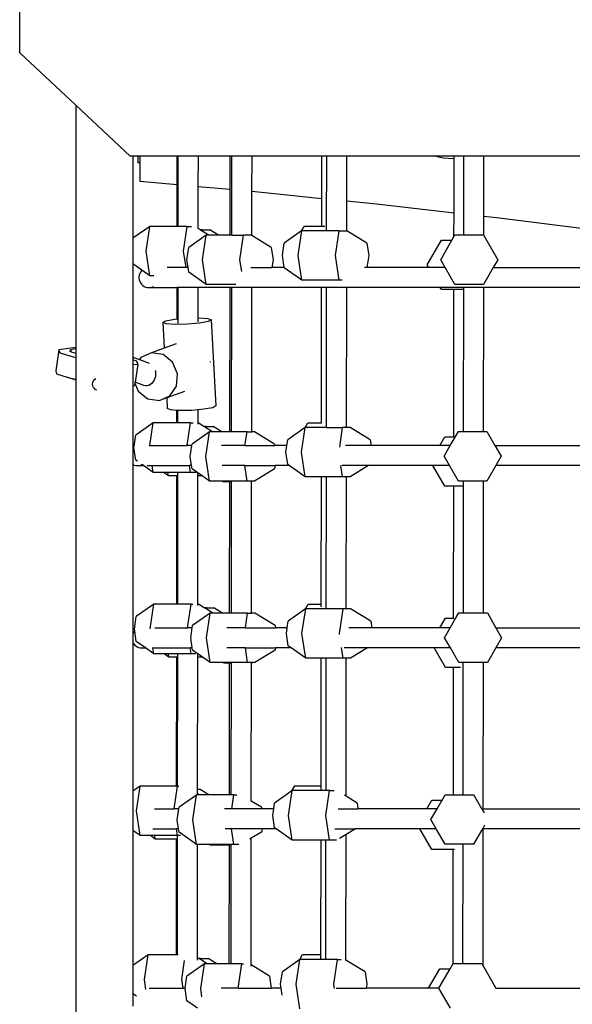
# Model space of a CAD drawing. Units: millimetres. Extents: x -10102 to 364849, y -3372 to 23851.
# Drawn here: x -4551 to -4166, y 8182 to 8868 of the extents above; entities that cross this region are included whole.
import ezdxf

# ---------------------------------------------------------------- set-up
doc = ezdxf.new("R2010")
doc.units = ezdxf.units.MM
doc.layers.add('Toestel 2D', color=7, linetype='Continuous', lineweight=20)
doc.layers.add('VP-EQ', color=7, linetype='Continuous', true_color=0x8a3492)

# ---------------------------------------------------------------- blocks, each defined once
blk = doc.blocks.new('3460')
at = {"layer": 'VP-EQ', "color": 7}
for p, q in [((12568.476, 476.975), (12568.476, 487.698)), ((12572.378, 473.333), (12568.476, 476.975)), ((12576.176, 469.787), (12572.378, 473.333)), ((12572.378, 473.333), (12572.378, 456.45)), ((12576.362, 469.787), (12576.176, 469.787)), ((12576.705, 469.787), (12576.362, 469.787)), ((12576.362, 469.787), (12576.362, 464.06)), ((12576.705, 469.787), (12576.705, 469.307)), ((12576.832, 469.787), (12576.705, 469.787)), ((12579.447, 469.787), (12576.832, 469.787)), ((12576.832, 469.787), (12576.832, 469.307)), ((12579.445, 467.809), (12579.447, 469.787)), ((12579.519, 469.787), (12579.447, 469.787)), ((12579.513, 464.893), (12579.519, 469.787)), ((12580.918, 469.787), (12579.519, 469.787)), ((12580.916, 467.675), (12580.918, 469.787)), ((12583.134, 469.787), (12580.918, 469.787)), ((12583.131, 467.472), (12583.134, 469.787)), ((12583.258, 469.787), (12583.134, 469.787)), ((12583.252, 464.282), (12583.258, 469.787)), ((12584.657, 469.787), (12583.258, 469.787)), ((12584.654, 467.334), (12584.657, 469.787)), ((12589.516, 469.787), (12584.657, 469.787)), ((12589.513, 466.842), (12589.516, 469.787)), ((12589.861, 469.787), (12589.516, 469.787)), ((12589.855, 464.841), (12589.861, 469.787)), ((12591.26, 469.787), (12589.861, 469.787)), ((12591.257, 466.663), (12591.26, 469.787)), ((12597.485, 469.787), (12591.26, 469.787)), ((12597.485, 469.787), (12597.961, 469.667)), ((12598.73, 469.787), (12597.485, 469.787)), ((12598.73, 469.616), (12598.73, 469.787)), ((12599.411, 469.787), (12598.73, 469.787)), ((12599.405, 464.29), (12599.411, 469.787)), ((12600.81, 469.787), (12599.411, 469.787)), ((12600.806, 465.599), (12600.81, 469.787)), ((12609.277, 469.787), (12600.81, 469.787)), ((12576.832, 469.307), (12576.705, 469.307)), ((12576.832, 469.307), (12576.832, 468.047)), ((12597.961, 469.667), (12598.687, 469.613)), ((12598.687, 469.613), (12598.73, 469.616)), ((12598.726, 465.837), (12598.73, 469.616)), ((12576.832, 468.047), (12579.445, 467.809)), ((12579.442, 464.893), (12579.445, 467.809)), ((12580.913, 464.74), (12580.916, 467.675)), ((12580.916, 467.675), (12583.131, 467.472)), ((12583.128, 464.282), (12583.131, 467.472)), ((12584.651, 464.245), (12584.654, 467.334)), ((12584.654, 467.334), (12585.328, 467.272)), ((12585.328, 467.272), (12589.513, 466.842)), ((12589.511, 464.911), (12589.513, 466.842)), ((12591.255, 464.575), (12591.257, 466.663)), ((12591.257, 466.663), (12593.535, 466.43)), ((12593.535, 466.43), (12598.726, 465.837)), ((12598.724, 464.175), (12598.726, 465.837)), ((12600.804, 464.246), (12600.806, 465.599)), ((12600.806, 465.599), (12601.688, 465.498)), ((12601.688, 465.498), (12608.902, 464.59)), ((12577.539, 464.893), (12576.362, 464.06)), ((12577.282, 463.171), (12577.539, 464.893)), ((12579.442, 464.893), (12577.539, 464.893)), ((12579.513, 464.893), (12579.442, 464.893)), ((12580.147, 464.893), (12579.513, 464.893)), ((12579.89, 463.171), (12580.147, 464.893)), ((12580.147, 464.893), (12580.453, 464.893)), ((12581.467, 464.282), (12580.25, 463.421)), ((12580.913, 464.74), (12580.908, 464.742)), ((12581.056, 464.652), (12580.913, 464.74)), ((12581.205, 464.652), (12581.056, 464.652)), ((12581.193, 464.568), (12581.056, 464.652)), ((12581.193, 464.568), (12581.205, 464.652)), ((12581.66, 464.282), (12581.193, 464.568)), ((12581.205, 464.652), (12581.72, 464.652)), ((12581.21, 462.561), (12581.467, 464.282)), ((12581.66, 464.282), (12581.467, 464.282)), ((12582.324, 464.282), (12581.66, 464.282)), ((12582.324, 464.282), (12581.72, 464.652)), ((12583.128, 464.282), (12582.324, 464.282)), ((12583.252, 464.282), (12583.128, 464.282)), ((12583.252, 464.282), (12584.075, 464.282)), ((12583.818, 462.561), (12584.075, 464.282)), ((12584.59, 464.282), (12584.075, 464.282)), ((12584.651, 464.245), (12584.59, 464.282)), ((12588.112, 464.573), (12586.906, 463.72)), ((12587.866, 462.859), (12588.123, 464.581)), ((12588.112, 464.573), (12588.307, 464.911)), ((12588.123, 464.581), (12588.112, 464.573)), ((12589.855, 464.581), (12588.123, 464.581)), ((12588.307, 464.911), (12589.511, 464.911)), ((12589.511, 464.911), (12589.732, 464.911)), ((12589.855, 464.581), (12589.855, 464.841)), ((12590.731, 464.581), (12589.855, 464.581)), ((12590.474, 462.859), (12590.731, 464.581)), ((12590.731, 464.581), (12591.246, 464.581)), ((12591.255, 464.575), (12591.246, 464.581)), ((12592.653, 463.72), (12591.255, 464.575)), ((12598.724, 464.175), (12598.79, 464.29)), ((12598.79, 464.29), (12599.405, 464.29)), ((12599.405, 464.29), (12600.779, 464.29)), ((12600.779, 464.29), (12600.804, 464.246)), ((12576.362, 464.06), (12576.362, 462.282)), ((12585.997, 463.421), (12584.651, 464.245)), ((12586.777, 462.859), (12586.906, 463.72)), ((12592.653, 463.72), (12592.782, 462.859)), ((12596.861, 462.208), (12597.855, 463.929)), ((12597.796, 462.568), (12598.582, 463.929)), ((12597.855, 463.929), (12598.582, 463.929)), ((12598.582, 463.929), (12598.724, 464.175)), ((12600.804, 464.246), (12601.773, 462.568)), ((12577.539, 461.449), (12577.282, 463.171)), ((12580.061, 462.029), (12579.89, 463.171)), ((12580.121, 462.561), (12580.25, 463.421)), ((12585.997, 463.421), (12586.126, 462.561)), ((12576.994, 461.835), (12576.362, 462.282)), ((12576.362, 462.282), (12576.362, 455.788)), ((12580.201, 462.029), (12580.121, 462.561)), ((12581.467, 460.839), (12581.21, 462.561)), ((12583.938, 461.758), (12583.818, 462.561)), ((12586.126, 462.561), (12586.046, 462.029)), ((12586.901, 462.029), (12586.777, 462.859)), ((12588.123, 461.137), (12587.866, 462.859)), ((12590.731, 461.137), (12590.474, 462.859)), ((12592.782, 462.859), (12592.658, 462.029)), ((12598.108, 462.029), (12597.796, 462.568)), ((12601.773, 462.568), (12601.461, 462.029)), ((12576.834, 461.611), (12576.797, 461.501)), ((12576.889, 461.712), (12576.834, 461.611)), ((12576.96, 461.804), (12576.889, 461.712)), ((12576.994, 461.835), (12576.96, 461.804)), ((12577.539, 461.449), (12576.994, 461.835)), ((12580.061, 462.029), (12578.755, 462.029)), ((12580.062, 462.02), (12580.061, 462.029)), ((12580.201, 462.029), (12580.061, 462.029)), ((12580.25, 461.7), (12580.201, 462.029)), ((12581.467, 460.839), (12580.25, 461.7)), ((12584.572, 462.029), (12586.046, 462.029)), ((12586.901, 462.029), (12586.046, 462.029)), ((12586.906, 461.998), (12586.901, 462.029)), ((12588.123, 461.137), (12586.906, 461.998)), ((12592.658, 462.029), (12592.502, 462.029)), ((12592.658, 462.029), (12592.656, 462.02)), ((12596.964, 462.029), (12592.658, 462.029)), ((12596.964, 462.029), (12596.861, 462.208)), ((12596.969, 462.02), (12596.964, 462.029)), ((12598.108, 462.029), (12596.964, 462.029)), ((12598.79, 460.847), (12598.108, 462.029)), ((12601.461, 462.029), (12600.779, 460.847)), ((12601.461, 462.029), (12608.63, 462.029)), ((12576.797, 461.501), (12576.778, 461.387)), ((12576.778, 461.387), (12576.778, 461.272)), ((12576.778, 461.272), (12576.797, 461.158)), ((12576.797, 461.158), (12576.834, 461.048)), ((12576.834, 461.048), (12576.889, 460.947)), ((12576.889, 460.947), (12576.96, 460.855)), ((12576.96, 460.855), (12577.045, 460.777)), ((12577.813, 461.449), (12577.539, 461.449)), ((12590.731, 461.137), (12588.123, 461.137)), ((12590.925, 461.137), (12590.731, 461.137)), ((12600.779, 460.847), (12598.79, 460.847)), ((12577.045, 460.777), (12577.142, 460.714)), ((12577.142, 460.714), (12577.248, 460.667)), ((12577.248, 460.667), (12577.36, 460.639)), ((12577.36, 460.639), (12577.394, 460.639)), ((12577.394, 460.639), (12577.475, 460.629)), ((12577.475, 460.629), (12577.492, 460.631)), ((12577.492, 460.631), (12577.509, 460.629)), ((12577.509, 460.629), (12577.59, 460.639)), ((12577.509, 460.629), (12579.437, 460.629)), ((12577.59, 460.639), (12577.624, 460.639)), ((12577.702, 460.667), (12577.808, 460.714)), ((12579.435, 458.445), (12579.437, 460.629)), ((12579.437, 460.629), (12579.437, 460.639)), ((12579.509, 460.629), (12579.437, 460.629)), ((12579.506, 458.451), (12579.509, 460.629)), ((12579.509, 460.629), (12579.509, 460.639)), ((12580.908, 460.629), (12579.509, 460.629)), ((12580.906, 458.519), (12580.908, 460.629)), ((12580.908, 460.629), (12580.908, 460.639)), ((12583.124, 460.629), (12580.908, 460.629)), ((12583.539, 460.839), (12581.467, 460.839)), ((12583.113, 450.589), (12583.124, 460.629)), ((12583.124, 460.629), (12583.124, 460.639)), ((12583.247, 460.629), (12583.124, 460.629)), ((12583.236, 450.589), (12583.247, 460.629)), ((12583.247, 460.629), (12583.248, 460.639)), ((12584.647, 460.629), (12583.247, 460.629)), ((12584.636, 450.589), (12584.647, 460.629)), ((12584.647, 460.629), (12584.647, 460.639)), ((12589.506, 460.629), (12584.647, 460.629)), ((12589.496, 451.217), (12589.506, 460.629)), ((12589.851, 460.629), (12589.506, 460.629)), ((12589.84, 450.887), (12589.851, 460.629)), ((12591.25, 460.629), (12589.851, 460.629)), ((12591.239, 450.887), (12591.25, 460.629)), ((12597.772, 460.629), (12591.25, 460.629)), ((12597.855, 460.486), (12597.772, 460.629)), ((12599.401, 460.629), (12597.772, 460.629)), ((12598.72, 460.486), (12597.855, 460.486)), ((12598.708, 450.236), (12598.72, 460.486)), ((12599.401, 460.486), (12598.72, 460.486)), ((12599.39, 450.597), (12599.401, 460.486)), ((12599.401, 460.486), (12599.401, 460.629)), ((12600.8, 460.629), (12599.401, 460.629)), ((12600.789, 450.597), (12600.8, 460.629)), ((12609.267, 460.629), (12600.8, 460.629)), ((12578.44, 458.196), (12578.655, 458.317)), ((12578.677, 458.099), (12578.44, 458.196)), ((12578.44, 458.196), (12578.534, 456.413)), ((12578.655, 458.317), (12579.266, 458.43)), ((12579.304, 458.053), (12578.677, 458.099)), ((12579.266, 458.43), (12579.435, 458.445)), ((12579.435, 458.445), (12579.506, 458.451)), ((12579.506, 458.159), (12579.506, 458.451)), ((12580.995, 458.143), (12580.153, 458.069)), ((12580.905, 458.236), (12580.906, 458.519)), ((12580.906, 458.519), (12580.957, 458.52)), ((12580.957, 458.52), (12581.584, 458.474)), ((12581.606, 458.256), (12580.995, 458.143)), ((12581.584, 458.474), (12581.822, 458.377)), ((12581.822, 458.377), (12581.606, 458.256)), ((12581.822, 458.377), (12582.138, 452.384)), ((12580.153, 458.069), (12579.304, 458.053)), ((12571.207, 456.29), (12570.982, 454.824)), ((12572.378, 456.45), (12571.207, 456.29)), ((12571.207, 456.29), (12571.27, 456.081)), ((12571.27, 456.081), (12572.358, 455.76)), ((12571.987, 456.157), (12572.012, 456.295)), ((12572.378, 456.354), (12572.009, 456.303)), ((12572.009, 456.303), (12572.012, 456.295)), ((12572.012, 456.295), (12572.058, 456.144)), ((12572.058, 456.144), (12572.378, 456.049)), ((12572.378, 456.45), (12572.378, 456.354)), ((12572.378, 456.354), (12572.378, 456.049)), ((12572.378, 456.049), (12572.378, 455.896)), ((12577.65, 456.089), (12576.915, 455.766)), ((12578.534, 456.413), (12577.65, 456.089)), ((12578.458, 455.966), (12577.65, 456.089)), ((12579.374, 456.721), (12578.534, 456.413)), ((12572.358, 455.76), (12572.378, 455.756)), ((12572.378, 455.896), (12572.378, 455.756)), ((12572.378, 455.756), (12572.378, 454.25)), ((12576.362, 455.788), (12576.815, 455.618)), ((12576.362, 455.788), (12576.362, 455.594)), ((12576.635, 455.491), (12576.362, 455.594)), ((12576.362, 455.594), (12576.362, 455.277)), ((12576.699, 455.283), (12576.635, 455.491)), ((12576.915, 455.766), (12576.815, 455.618)), ((12576.815, 455.618), (12577.487, 455.366)), ((12579.124, 455.429), (12578.458, 455.966)), ((12579.468, 454.624), (12579.124, 455.429)), ((12581.765, 455.466), (12581.76, 455.476)), ((12581.763, 455.436), (12581.765, 455.466)), ((12570.982, 454.824), (12571.046, 454.616)), ((12576.362, 455.277), (12576.699, 455.283)), ((12576.362, 455.277), (12576.362, 453.815)), ((12576.699, 455.283), (12576.507, 454.028)), ((12577.914, 454.874), (12577.925, 454.831)), ((12577.925, 454.831), (12577.942, 454.702)), ((12577.942, 454.702), (12577.942, 454.57)), ((12571.046, 454.616), (12571.785, 454.398)), ((12571.785, 454.398), (12571.789, 454.385)), ((12571.785, 454.398), (12572.134, 454.295)), ((12571.789, 454.385), (12572.378, 454.211)), ((12572.134, 454.295), (12572.378, 454.25)), ((12572.378, 454.25), (12572.378, 454.211)), ((12572.378, 454.211), (12572.378, 394.303)), ((12573.546, 453.917), (12573.562, 454.02)), ((12573.562, 454.02), (12573.608, 454.128)), ((12573.608, 454.128), (12573.681, 454.22)), ((12573.681, 454.22), (12573.775, 454.29)), ((12576.507, 454.028), (12576.496, 453.96)), ((12577.118, 453.798), (12576.507, 454.028)), ((12577.779, 454.078), (12577.703, 453.981)), ((12577.842, 454.189), (12577.779, 454.078)), ((12577.891, 454.31), (12577.842, 454.189)), ((12577.925, 454.438), (12577.891, 454.31)), ((12577.942, 454.57), (12577.925, 454.438)), ((12579.4, 453.764), (12579.468, 454.624)), ((12573.546, 453.905), (12573.546, 453.917)), ((12573.56, 453.789), (12573.546, 453.905)), ((12573.604, 453.681), (12573.56, 453.789)), ((12573.675, 453.588), (12573.604, 453.681)), ((12573.767, 453.516), (12573.675, 453.588)), ((12573.842, 453.485), (12573.767, 453.516)), ((12576.362, 453.815), (12576.474, 453.817)), ((12576.362, 453.815), (12576.362, 449.554)), ((12576.496, 453.96), (12576.474, 453.817)), ((12576.496, 453.96), (12576.728, 453.418)), ((12576.728, 453.418), (12577.394, 452.881)), ((12577.218, 453.776), (12577.118, 453.798)), ((12577.32, 453.775), (12577.218, 453.776)), ((12577.423, 453.796), (12577.32, 453.775)), ((12577.523, 453.838), (12577.423, 453.796)), ((12577.482, 453.812), (12577.423, 453.796)), ((12577.617, 453.9), (12577.523, 453.838)), ((12577.703, 453.981), (12577.617, 453.9)), ((12579.949, 453.399), (12578.716, 452.947)), ((12578.936, 453.081), (12579.4, 453.764)), ((12577.394, 452.881), (12578.202, 452.758)), ((12578.202, 452.758), (12578.936, 453.081)), ((12578.716, 452.947), (12578.202, 452.758)), ((12578.716, 452.947), (12578.755, 452.203)), ((12578.993, 452.106), (12578.755, 452.203)), ((12579.428, 452.074), (12578.993, 452.106)), ((12579.427, 451.199), (12579.428, 452.074)), ((12579.499, 452.069), (12579.428, 452.074)), ((12579.498, 451.199), (12579.499, 452.069)), ((12579.62, 452.06), (12579.499, 452.069)), ((12580.468, 452.076), (12579.62, 452.06)), ((12580.899, 452.114), (12580.468, 452.076)), ((12580.898, 451.199), (12580.899, 452.114)), ((12581.311, 452.15), (12580.899, 452.114)), ((12581.922, 452.263), (12581.311, 452.15)), ((12582.138, 452.384), (12581.922, 452.263)), ((12577.775, 451.199), (12576.558, 450.339)), ((12577.54, 449.629), (12577.775, 451.199)), ((12579.427, 451.199), (12577.775, 451.199)), ((12579.498, 451.199), (12579.427, 451.199)), ((12580.383, 451.199), (12579.498, 451.199)), ((12580.148, 449.629), (12580.383, 451.199)), ((12580.383, 451.199), (12580.557, 451.199)), ((12581.703, 450.589), (12580.485, 449.728)), ((12580.897, 451.111), (12580.898, 451.199)), ((12581.292, 450.958), (12580.898, 451.199)), ((12581.441, 450.958), (12581.292, 450.958)), ((12581.428, 450.875), (12581.292, 450.958)), ((12581.428, 450.875), (12581.441, 450.958)), ((12581.896, 450.589), (12581.428, 450.875)), ((12581.441, 450.958), (12581.955, 450.958)), ((12581.445, 448.867), (12581.703, 450.589)), ((12581.896, 450.589), (12581.703, 450.589)), ((12582.559, 450.589), (12581.896, 450.589)), ((12582.559, 450.589), (12581.955, 450.958)), ((12583.113, 450.589), (12582.559, 450.589)), ((12583.236, 450.589), (12583.113, 450.589)), ((12584.311, 450.589), (12583.236, 450.589)), ((12584.167, 449.629), (12584.311, 450.589)), ((12584.311, 450.589), (12584.636, 450.589)), ((12584.825, 450.589), (12584.636, 450.589)), ((12586.233, 449.728), (12584.825, 450.589)), ((12588.348, 450.88), (12587.141, 450.026)), ((12588.101, 449.165), (12588.359, 450.887)), ((12588.348, 450.88), (12588.543, 451.217)), ((12588.359, 450.887), (12588.348, 450.88)), ((12589.629, 450.887), (12588.359, 450.887)), ((12588.543, 451.217), (12589.496, 451.217)), ((12589.496, 451.178), (12589.496, 451.217)), ((12589.84, 450.887), (12589.629, 450.887)), ((12589.84, 450.887), (12590.967, 450.887)), ((12590.762, 449.518), (12590.967, 450.887)), ((12591.239, 450.887), (12590.967, 450.887)), ((12591.481, 450.887), (12591.239, 450.887)), ((12592.889, 450.026), (12591.481, 450.887)), ((12598.802, 450.215), (12599.026, 450.597)), ((12599.026, 450.597), (12599.39, 450.597)), ((12599.39, 450.597), (12600.789, 450.597)), ((12600.789, 450.597), (12601.014, 450.597)), ((12601.014, 450.597), (12601.573, 449.629)), ((12576.446, 449.591), (12576.558, 450.339)), ((12587.082, 449.629), (12587.141, 450.026)), ((12592.889, 450.026), (12592.948, 449.629)), ((12597.74, 449.629), (12598.091, 450.236)), ((12598.091, 450.236), (12598.708, 450.236)), ((12598.468, 449.629), (12598.802, 450.215)), ((12598.708, 450.236), (12598.789, 450.236)), ((12576.446, 449.591), (12576.362, 449.554)), ((12576.362, 449.554), (12576.362, 448.305)), ((12576.429, 449.478), (12576.446, 449.591)), ((12576.558, 448.617), (12576.429, 449.478)), ((12577.54, 449.629), (12577.534, 449.629)), ((12577.535, 449.592), (12577.54, 449.629)), ((12577.54, 449.629), (12580.148, 449.629)), ((12580.147, 449.62), (12580.148, 449.629)), ((12580.471, 449.629), (12580.148, 449.629)), ((12580.357, 448.867), (12580.471, 449.629)), ((12580.471, 449.629), (12580.485, 449.728)), ((12584.167, 449.629), (12582.521, 449.629)), ((12584.167, 449.629), (12586.248, 449.629)), ((12586.233, 449.728), (12586.248, 449.629)), ((12587.082, 449.629), (12586.248, 449.629)), ((12587.013, 449.165), (12587.082, 449.629)), ((12592.948, 449.629), (12591.166, 449.629)), ((12592.948, 449.629), (12592.949, 449.62)), ((12597.74, 449.629), (12592.948, 449.629)), ((12597.735, 449.62), (12597.74, 449.629)), ((12598.468, 449.629), (12597.74, 449.629)), ((12598.032, 448.875), (12598.468, 449.629)), ((12601.573, 449.629), (12602.008, 448.875)), ((12601.573, 449.629), (12608.889, 449.629)), ((12576.683, 448.528), (12576.558, 448.617)), ((12580.452, 448.229), (12580.357, 448.867)), ((12581.703, 447.145), (12581.445, 448.867)), ((12587.141, 448.304), (12587.013, 449.165)), ((12588.359, 447.444), (12588.101, 449.165)), ((12598.405, 448.229), (12598.032, 448.875)), ((12602.008, 448.875), (12601.636, 448.229)), ((12576.362, 448.305), (12576.448, 448.267)), ((12576.362, 448.305), (12576.362, 436.538)), ((12576.448, 448.267), (12576.56, 448.239)), ((12576.56, 448.239), (12576.594, 448.239)), ((12576.594, 448.239), (12576.675, 448.229)), ((12576.675, 448.229), (12576.692, 448.231)), ((12576.692, 448.231), (12576.709, 448.229)), ((12576.709, 448.229), (12576.79, 448.239)), ((12576.709, 448.229), (12577.105, 448.229)), ((12576.79, 448.239), (12576.824, 448.239)), ((12576.902, 448.267), (12576.994, 448.308)), ((12576.994, 448.308), (12576.986, 448.314)), ((12577.105, 448.229), (12576.994, 448.308)), ((12577.775, 447.756), (12577.105, 448.229)), ((12577.353, 448.229), (12577.704, 448.229)), ((12577.704, 448.229), (12577.703, 448.239)), ((12577.775, 447.756), (12577.704, 448.229)), ((12577.704, 448.229), (12580.312, 448.229)), ((12580.312, 448.229), (12580.311, 448.239)), ((12580.383, 447.756), (12580.312, 448.229)), ((12580.452, 448.229), (12580.312, 448.229)), ((12580.485, 448.006), (12580.452, 448.229)), ((12580.815, 447.773), (12580.485, 448.006)), ((12584.149, 448.229), (12582.586, 448.229)), ((12584.149, 448.229), (12584.147, 448.239)), ((12584.311, 447.145), (12584.149, 448.229)), ((12584.149, 448.229), (12586.266, 448.229)), ((12586.233, 448.006), (12584.825, 447.145)), ((12586.266, 448.229), (12586.233, 448.006)), ((12586.268, 448.239), (12586.266, 448.229)), ((12587.247, 448.229), (12586.266, 448.229)), ((12587.247, 448.229), (12587.141, 448.304)), ((12588.359, 447.444), (12587.247, 448.229)), ((12590.967, 447.444), (12590.848, 448.234)), ((12592.766, 448.229), (12590.918, 448.229)), ((12592.766, 448.229), (12591.481, 447.444)), ((12597.261, 448.229), (12592.766, 448.229)), ((12598.091, 446.792), (12597.261, 448.229)), ((12598.405, 448.229), (12597.261, 448.229)), ((12599.026, 447.153), (12598.405, 448.229)), ((12601.636, 448.229), (12601.014, 447.153)), ((12608.927, 448.229), (12601.636, 448.229)), ((12578.492, 447.756), (12577.775, 447.756)), ((12578.833, 447.515), (12578.492, 447.756)), ((12578.797, 447.756), (12578.492, 447.756)), ((12578.833, 447.515), (12578.797, 447.756)), ((12579.494, 447.756), (12578.797, 447.756)), ((12579.423, 447.515), (12578.833, 447.515)), ((12579.413, 438.568), (12579.423, 447.515)), ((12579.494, 447.515), (12579.423, 447.515)), ((12579.484, 438.568), (12579.494, 447.515)), ((12579.494, 447.515), (12579.494, 447.756)), ((12580.383, 447.756), (12579.494, 447.756)), ((12580.758, 447.756), (12580.383, 447.756)), ((12580.894, 447.717), (12580.815, 447.773)), ((12580.884, 438.568), (12580.894, 447.515)), ((12580.894, 447.515), (12580.894, 447.717)), ((12581.18, 447.515), (12580.894, 447.717)), ((12581.18, 447.515), (12580.894, 447.515)), ((12581.703, 447.145), (12581.18, 447.515)), ((12582.605, 447.145), (12581.703, 447.145)), ((12582.637, 447.09), (12582.605, 447.145)), ((12583.233, 447.145), (12582.605, 447.145)), ((12583.233, 447.09), (12583.233, 447.145)), ((12584.311, 447.145), (12583.233, 447.145)), ((12584.632, 447.145), (12584.311, 447.145)), ((12584.657, 447.145), (12584.632, 447.102)), ((12584.632, 447.102), (12584.632, 447.145)), ((12584.657, 447.145), (12584.632, 447.145)), ((12584.825, 447.145), (12584.657, 447.145)), ((12589.491, 447.444), (12588.359, 447.444)), ((12589.482, 438.586), (12589.491, 447.444)), ((12589.836, 447.444), (12589.491, 447.444)), ((12589.826, 438.256), (12589.836, 447.444)), ((12590.967, 447.444), (12589.836, 447.444)), ((12591.236, 447.444), (12590.967, 447.444)), ((12591.225, 438.256), (12591.236, 447.444)), ((12591.481, 447.444), (12591.236, 447.444)), ((12599.386, 447.153), (12599.026, 447.153)), ((12599.386, 446.792), (12599.386, 447.153)), ((12600.785, 447.153), (12599.386, 447.153)), ((12600.775, 437.965), (12600.785, 447.153)), ((12601.014, 447.153), (12600.785, 447.153)), ((12583.109, 447.09), (12582.637, 447.09)), ((12583.099, 437.958), (12583.109, 447.09)), ((12583.233, 447.09), (12583.109, 447.09)), ((12583.222, 437.958), (12583.233, 447.09)), ((12584.622, 437.958), (12584.632, 447.102)), ((12598.704, 446.792), (12598.091, 446.792)), ((12598.694, 437.605), (12598.704, 446.792)), ((12599.386, 446.792), (12598.704, 446.792)), ((12599.376, 437.965), (12599.386, 446.792)), ((12577.81, 438.568), (12576.593, 437.707)), ((12577.555, 436.862), (12577.81, 438.568)), ((12579.413, 438.568), (12577.81, 438.568)), ((12579.484, 438.568), (12579.413, 438.568)), ((12580.418, 438.568), (12579.484, 438.568)), ((12580.173, 436.929), (12580.418, 438.568)), ((12580.418, 438.568), (12580.532, 438.568)), ((12580.933, 438.568), (12580.884, 438.568)), ((12580.884, 438.475), (12580.884, 438.568)), ((12581.327, 438.327), (12580.933, 438.568)), ((12581.476, 438.327), (12581.327, 438.327)), ((12581.464, 438.244), (12581.327, 438.327)), ((12581.464, 438.244), (12581.476, 438.327)), ((12581.931, 437.958), (12581.464, 438.244)), ((12581.476, 438.327), (12581.991, 438.327)), ((12582.594, 437.958), (12581.991, 438.327)), ((12588.383, 438.248), (12587.177, 437.395)), ((12588.137, 436.534), (12588.394, 438.256)), ((12588.383, 438.248), (12588.578, 438.586)), ((12588.394, 438.256), (12588.383, 438.248)), ((12589.511, 438.256), (12588.394, 438.256)), ((12588.578, 438.586), (12589.482, 438.586)), ((12589.481, 438.386), (12589.482, 438.586)), ((12589.826, 438.256), (12589.511, 438.256)), ((12591.002, 438.256), (12589.826, 438.256)), ((12590.745, 436.534), (12591.002, 438.256)), ((12591.225, 438.256), (12591.002, 438.256)), ((12591.516, 438.256), (12591.225, 438.256)), ((12592.924, 437.395), (12591.516, 438.256)), ((12576.464, 436.846), (12576.593, 437.707)), ((12581.738, 437.958), (12580.521, 437.097)), ((12581.481, 436.236), (12581.738, 437.958)), ((12581.931, 437.958), (12581.738, 437.958)), ((12582.594, 437.958), (12581.931, 437.958)), ((12583.099, 437.958), (12582.594, 437.958)), ((12583.222, 437.958), (12583.099, 437.958)), ((12584.346, 437.958), (12583.222, 437.958)), ((12584.192, 436.929), (12584.346, 437.958)), ((12584.346, 437.958), (12584.622, 437.958)), ((12584.86, 437.958), (12584.622, 437.958)), ((12586.268, 437.097), (12584.86, 437.958)), ((12597.736, 436.929), (12598.126, 437.605)), ((12598.126, 437.605), (12598.694, 437.605)), ((12598.694, 437.605), (12598.704, 437.605)), ((12598.767, 437.456), (12599.061, 437.965)), ((12599.061, 437.965), (12599.376, 437.965)), ((12599.376, 437.965), (12600.775, 437.965)), ((12600.775, 437.965), (12601.049, 437.965)), ((12601.049, 437.965), (12601.647, 436.929)), ((12576.484, 436.714), (12576.464, 436.846)), ((12577.88, 436.929), (12580.173, 436.929)), ((12580.172, 436.92), (12580.173, 436.929)), ((12580.496, 436.929), (12580.173, 436.929)), ((12580.392, 436.236), (12580.496, 436.929)), ((12580.496, 436.929), (12580.521, 437.097)), ((12584.192, 436.929), (12582.91, 436.929)), ((12584.192, 436.929), (12586.293, 436.929)), ((12586.268, 437.097), (12586.293, 436.929)), ((12587.107, 436.929), (12586.293, 436.929)), ((12587.048, 436.534), (12587.107, 436.929)), ((12587.107, 436.929), (12587.177, 437.395)), ((12592.993, 436.929), (12591.399, 436.929)), ((12592.924, 437.395), (12592.993, 436.929)), ((12592.993, 436.929), (12592.995, 436.92)), ((12597.736, 436.929), (12592.993, 436.929)), ((12597.73, 436.92), (12597.736, 436.929)), ((12598.463, 436.929), (12597.736, 436.929)), ((12598.067, 436.244), (12598.463, 436.929)), ((12598.463, 436.929), (12598.767, 437.456)), ((12601.647, 436.929), (12602.043, 436.244)), ((12601.647, 436.929), (12608.964, 436.929)), ((12576.402, 436.612), (12576.362, 436.538)), ((12576.362, 436.538), (12576.362, 435.921)), ((12576.473, 436.704), (12576.402, 436.612)), ((12576.484, 436.714), (12576.473, 436.704)), ((12576.593, 435.986), (12576.484, 436.714)), ((12580.498, 435.529), (12580.392, 436.236)), ((12581.738, 434.514), (12581.481, 436.236)), ((12587.177, 435.673), (12587.048, 436.534)), ((12588.394, 434.812), (12588.137, 436.534)), ((12590.756, 436.46), (12590.745, 436.534)), ((12598.48, 435.529), (12598.067, 436.244)), ((12602.043, 436.244), (12601.631, 435.529)), ((12576.362, 435.921), (12576.402, 435.847)), ((12576.362, 435.921), (12576.362, 425.546)), ((12576.402, 435.847), (12576.473, 435.755)), ((12576.473, 435.755), (12576.558, 435.677)), ((12576.558, 435.677), (12576.654, 435.614)), ((12577.238, 435.529), (12576.593, 435.986)), ((12576.654, 435.614), (12576.76, 435.567)), ((12576.76, 435.567), (12576.872, 435.539)), ((12576.872, 435.539), (12576.906, 435.539)), ((12576.906, 435.539), (12576.987, 435.529)), ((12576.987, 435.529), (12577.005, 435.531)), ((12577.005, 435.531), (12577.022, 435.529)), ((12577.022, 435.529), (12577.103, 435.539)), ((12577.022, 435.529), (12577.238, 435.529)), ((12577.103, 435.539), (12577.137, 435.539)), ((12577.81, 435.125), (12577.238, 435.529)), ((12577.75, 435.529), (12577.715, 435.529)), ((12577.75, 435.529), (12577.748, 435.539)), ((12577.81, 435.125), (12577.75, 435.529)), ((12577.75, 435.529), (12580.358, 435.529)), ((12580.358, 435.529), (12580.356, 435.539)), ((12580.418, 435.125), (12580.358, 435.529)), ((12580.498, 435.529), (12580.358, 435.529)), ((12580.521, 435.375), (12580.498, 435.529)), ((12584.194, 435.529), (12582.903, 435.529)), ((12584.194, 435.529), (12584.193, 435.539)), ((12584.346, 434.514), (12584.194, 435.529)), ((12584.194, 435.529), (12586.291, 435.529)), ((12586.291, 435.529), (12586.268, 435.375)), ((12586.293, 435.539), (12586.291, 435.529)), ((12587.38, 435.529), (12586.291, 435.529)), ((12587.38, 435.529), (12587.177, 435.673)), ((12588.394, 434.812), (12587.38, 435.529)), ((12591.002, 434.812), (12590.891, 435.551)), ((12592.689, 435.529), (12591.079, 435.529)), ((12592.689, 435.529), (12591.516, 434.812)), ((12597.336, 435.529), (12592.689, 435.529)), ((12598.126, 434.161), (12597.336, 435.529)), ((12598.48, 435.529), (12597.336, 435.529)), ((12599.061, 434.522), (12598.48, 435.529)), ((12601.631, 435.529), (12601.049, 434.522)), ((12609.002, 435.529), (12601.631, 435.529)), ((12578.527, 435.125), (12577.81, 435.125)), ((12578.868, 434.883), (12578.527, 435.125)), ((12578.832, 435.125), (12578.527, 435.125)), ((12578.868, 434.883), (12578.832, 435.125)), ((12579.48, 435.125), (12578.832, 435.125)), ((12579.409, 434.883), (12578.868, 434.883)), ((12579.399, 425.9), (12579.409, 434.883)), ((12579.48, 434.883), (12579.409, 434.883)), ((12579.47, 425.9), (12579.48, 434.883)), ((12579.48, 434.883), (12579.48, 435.125)), ((12580.418, 435.125), (12579.48, 435.125)), ((12580.731, 435.125), (12580.418, 435.125)), ((12580.834, 435.153), (12580.521, 435.375)), ((12580.88, 435.121), (12580.834, 435.153)), ((12580.869, 425.658), (12580.88, 434.883)), ((12581.216, 434.883), (12580.88, 435.121)), ((12580.88, 434.883), (12580.88, 435.121)), ((12581.216, 434.883), (12580.88, 434.883)), ((12581.738, 434.514), (12581.216, 434.883)), ((12586.268, 435.375), (12584.86, 434.514)), ((12589.477, 434.812), (12588.394, 434.812)), ((12589.468, 425.918), (12589.477, 434.812)), ((12589.822, 434.812), (12589.477, 434.812)), ((12589.812, 425.588), (12589.822, 434.812)), ((12591.002, 434.812), (12589.822, 434.812)), ((12591.222, 434.812), (12591.002, 434.812)), ((12591.211, 425.195), (12591.222, 434.812)), ((12591.516, 434.812), (12591.222, 434.812)), ((12582.64, 434.514), (12581.738, 434.514)), ((12582.672, 434.459), (12582.64, 434.514)), ((12583.219, 434.514), (12582.64, 434.514)), ((12583.095, 434.459), (12582.672, 434.459)), ((12583.085, 425.289), (12583.095, 434.459)), ((12583.219, 434.459), (12583.095, 434.459)), ((12583.208, 425.289), (12583.219, 434.459)), ((12583.219, 434.459), (12583.219, 434.514)), ((12584.346, 434.514), (12583.219, 434.514)), ((12584.618, 434.514), (12584.346, 434.514)), ((12584.607, 424.865), (12584.618, 434.459)), ((12584.618, 434.459), (12584.618, 434.514)), ((12584.692, 434.514), (12584.618, 434.514)), ((12584.66, 434.459), (12584.618, 434.459)), ((12584.692, 434.514), (12584.66, 434.459)), ((12584.86, 434.514), (12584.692, 434.514)), ((12598.691, 434.161), (12598.126, 434.161)), ((12598.681, 425.297), (12598.691, 434.161)), ((12599.173, 434.161), (12598.691, 434.161)), ((12599.372, 434.522), (12599.061, 434.522)), ((12599.362, 425.297), (12599.372, 434.196)), ((12599.372, 434.196), (12599.372, 434.522)), ((12600.771, 434.522), (12599.372, 434.522)), ((12600.76, 424.329), (12600.771, 434.522)), ((12601.049, 434.522), (12600.771, 434.522)), ((12576.862, 425.9), (12576.362, 425.546)), ((12576.605, 424.178), (12576.862, 425.9)), ((12579.399, 425.9), (12576.862, 425.9)), ((12579.236, 424.329), (12579.47, 425.9)), ((12579.47, 425.9), (12579.399, 425.9)), ((12579.47, 425.9), (12579.566, 425.9)), ((12587.435, 425.58), (12587.63, 425.918)), ((12587.63, 425.918), (12589.468, 425.918)), ((12589.467, 425.588), (12589.468, 425.918)), ((12576.362, 425.546), (12576.362, 422.81)), ((12580.78, 425.282), (12579.573, 424.428)), ((12580.533, 423.567), (12580.79, 425.289)), ((12580.79, 425.289), (12580.78, 425.282)), ((12580.869, 425.289), (12580.79, 425.289)), ((12581.043, 425.658), (12580.869, 425.658)), ((12580.869, 425.359), (12580.869, 425.658)), ((12580.983, 425.289), (12580.869, 425.359)), ((12580.869, 425.289), (12580.869, 425.359)), ((12580.983, 425.289), (12580.869, 425.289)), ((12581.647, 425.289), (12580.983, 425.289)), ((12581.647, 425.289), (12581.043, 425.658)), ((12583.085, 425.289), (12581.647, 425.289)), ((12583.208, 425.289), (12583.085, 425.289)), ((12583.398, 425.289), (12583.208, 425.289)), ((12583.255, 424.329), (12583.398, 425.289)), ((12583.398, 425.289), (12583.603, 425.289)), ((12587.435, 425.58), (12586.229, 424.727)), ((12587.189, 423.866), (12587.446, 425.588)), ((12587.446, 425.588), (12587.435, 425.58)), ((12589.467, 425.588), (12587.446, 425.588)), ((12589.812, 425.588), (12589.467, 425.588)), ((12589.797, 423.866), (12590.054, 425.588)), ((12590.054, 425.588), (12589.812, 425.588)), ((12590.054, 425.588), (12590.382, 425.588)), ((12591.211, 425.195), (12591.097, 425.265)), ((12591.976, 424.727), (12591.211, 425.195)), ((12597.905, 424.936), (12598.113, 425.297)), ((12598.113, 425.297), (12598.681, 425.297)), ((12598.681, 425.297), (12599.362, 425.297)), ((12599.362, 425.297), (12600.102, 425.297)), ((12600.66, 424.329), (12600.102, 425.297)), ((12585.32, 424.428), (12584.607, 424.865)), ((12586.169, 424.329), (12586.229, 424.727)), ((12591.976, 424.727), (12592.035, 424.329)), ((12596.828, 424.329), (12597.178, 424.936)), ((12597.178, 424.936), (12597.905, 424.936)), ((12597.555, 424.329), (12597.905, 424.936)), ((12576.862, 422.456), (12576.605, 424.178)), ((12577.86, 424.329), (12579.236, 424.329)), ((12579.234, 424.32), (12579.236, 424.329)), ((12579.558, 424.329), (12579.236, 424.329)), ((12579.444, 423.567), (12579.558, 424.329)), ((12579.558, 424.329), (12579.573, 424.428)), ((12583.255, 424.329), (12582.733, 424.329)), ((12585.335, 424.329), (12583.255, 424.329)), ((12585.32, 424.428), (12585.335, 424.329)), ((12585.335, 424.329), (12585.336, 424.32)), ((12586.169, 424.329), (12585.335, 424.329)), ((12586.1, 423.866), (12586.169, 424.329)), ((12586.229, 423.005), (12586.1, 423.866)), ((12587.446, 422.144), (12587.189, 423.866)), ((12590.054, 422.144), (12589.797, 423.866)), ((12590.646, 424.329), (12592.035, 424.329)), ((12592.035, 424.329), (12592.037, 424.32)), ((12596.828, 424.329), (12592.035, 424.329)), ((12596.822, 424.32), (12596.828, 424.329)), ((12597.555, 424.329), (12596.828, 424.329)), ((12597.119, 423.575), (12597.555, 424.329)), ((12600.76, 424.329), (12600.66, 424.329)), ((12600.66, 424.329), (12600.83, 424.035)), ((12600.76, 424.32), (12600.76, 424.329)), ((12600.76, 424.329), (12607.977, 424.329)), ((12579.539, 422.929), (12579.444, 423.567)), ((12580.79, 421.846), (12580.533, 423.567)), ((12597.492, 422.929), (12597.119, 423.575)), ((12600.723, 422.929), (12600.883, 423.206)), ((12576.862, 422.456), (12576.362, 422.81)), ((12576.362, 422.81), (12576.362, 413.404)), ((12577.579, 422.456), (12576.862, 422.456)), ((12577.92, 422.215), (12577.579, 422.456)), ((12577.884, 422.456), (12577.579, 422.456)), ((12577.754, 422.929), (12579.4, 422.929)), ((12577.92, 422.215), (12577.884, 422.456)), ((12579.466, 422.456), (12577.884, 422.456)), ((12579.4, 422.929), (12579.398, 422.939)), ((12579.47, 422.456), (12579.4, 422.929)), ((12579.539, 422.929), (12579.4, 422.929)), ((12579.466, 422.215), (12579.466, 422.456)), ((12579.47, 422.456), (12579.466, 422.456)), ((12579.678, 422.456), (12579.47, 422.456)), ((12579.573, 422.707), (12579.539, 422.929)), ((12579.808, 422.54), (12579.573, 422.707)), ((12580.79, 421.846), (12579.808, 422.54)), ((12583.236, 422.929), (12582.798, 422.929)), ((12583.236, 422.929), (12583.235, 422.939)), ((12583.398, 421.846), (12583.236, 422.929)), ((12585.353, 422.929), (12583.236, 422.929)), ((12585.32, 422.707), (12584.605, 422.269)), ((12585.353, 422.929), (12585.32, 422.707)), ((12585.355, 422.939), (12585.353, 422.929)), ((12586.335, 422.929), (12585.353, 422.929)), ((12586.335, 422.929), (12586.229, 423.005)), ((12587.446, 422.144), (12586.335, 422.929)), ((12590.433, 422.929), (12591.853, 422.929)), ((12591.208, 422.535), (12590.755, 422.258)), ((12591.198, 413.788), (12591.208, 422.535)), ((12591.853, 422.929), (12591.208, 422.535)), ((12596.348, 422.929), (12591.853, 422.929)), ((12597.178, 421.493), (12596.348, 422.929)), ((12597.492, 422.929), (12596.348, 422.929)), ((12598.113, 421.854), (12597.492, 422.929)), ((12600.102, 421.854), (12600.723, 422.929)), ((12600.759, 422.929), (12600.723, 422.929)), ((12600.748, 413.382), (12600.759, 422.929)), ((12608.014, 422.929), (12600.759, 422.929)), ((12579.395, 422.215), (12577.92, 422.215)), ((12579.386, 414.148), (12579.395, 422.215)), ((12579.466, 422.215), (12579.395, 422.215)), ((12579.457, 414.148), (12579.466, 422.215)), ((12580.865, 421.846), (12580.79, 421.846)), ((12580.856, 413.953), (12580.865, 421.846)), ((12581.692, 421.846), (12580.865, 421.846)), ((12581.724, 421.79), (12581.692, 421.846)), ((12583.205, 421.846), (12581.692, 421.846)), ((12583.081, 421.79), (12581.724, 421.79)), ((12583.072, 413.538), (12583.081, 421.79)), ((12583.205, 421.79), (12583.081, 421.79)), ((12583.195, 413.538), (12583.205, 421.79)), ((12583.205, 421.79), (12583.205, 421.846)), ((12583.398, 421.846), (12583.205, 421.846)), ((12583.74, 421.846), (12583.398, 421.846)), ((12584.605, 422.269), (12584.505, 422.208)), ((12584.595, 413.458), (12584.605, 422.269)), ((12589.463, 422.144), (12587.446, 422.144)), ((12589.455, 414.166), (12589.463, 422.144)), ((12589.808, 422.144), (12589.463, 422.144)), ((12589.799, 413.836), (12589.808, 422.144)), ((12590.054, 422.144), (12589.808, 422.144)), ((12590.53, 422.144), (12590.054, 422.144)), ((12599.052, 421.854), (12598.113, 421.854)), ((12599.358, 421.854), (12599.052, 421.854)), ((12599.349, 413.545), (12599.358, 421.854)), ((12600.102, 421.854), (12599.358, 421.854)), ((12598.677, 421.493), (12597.178, 421.493)), ((12598.665, 413.545), (12598.677, 421.493)), ((12598.769, 421.493), (12598.677, 421.493)), ((12577.414, 414.148), (12576.362, 413.404)), ((12577.157, 412.427), (12577.414, 414.148)), ((12579.386, 414.148), (12577.414, 414.148)), ((12579.457, 414.148), (12579.386, 414.148)), ((12579.507, 414.148), (12579.457, 414.148)), ((12579.765, 412.427), (12579.964, 413.758)), ((12581.342, 413.538), (12580.125, 412.677)), ((12580.856, 413.779), (12580.856, 413.953)), ((12580.932, 413.907), (12580.856, 413.953)), ((12581.08, 413.907), (12580.932, 413.907)), ((12581.068, 413.824), (12580.932, 413.907)), ((12581.068, 413.824), (12581.08, 413.907)), ((12581.535, 413.538), (12581.068, 413.824)), ((12581.08, 413.907), (12581.595, 413.907)), ((12581.085, 411.816), (12581.342, 413.538)), ((12581.535, 413.538), (12581.342, 413.538)), ((12582.199, 413.538), (12581.535, 413.538)), ((12582.199, 413.538), (12581.595, 413.907)), ((12583.072, 413.538), (12582.199, 413.538)), ((12583.195, 413.538), (12583.072, 413.538)), ((12583.95, 413.538), (12583.195, 413.538)), ((12583.695, 411.829), (12583.95, 413.538)), ((12583.95, 413.538), (12584.056, 413.538)), ((12587.987, 413.828), (12586.781, 412.975)), ((12587.741, 412.114), (12587.998, 413.836)), ((12587.987, 413.828), (12588.182, 414.166)), ((12587.998, 413.836), (12587.987, 413.828)), ((12589.454, 413.836), (12587.998, 413.836)), ((12588.182, 414.166), (12589.455, 414.166)), ((12589.454, 413.836), (12589.455, 414.166)), ((12589.799, 413.836), (12589.454, 413.836)), ((12590.606, 413.836), (12589.799, 413.836)), ((12590.349, 412.114), (12590.606, 413.836)), ((12590.606, 413.836), (12590.875, 413.836)), ((12592.528, 412.975), (12591.198, 413.788)), ((12591.198, 413.755), (12591.198, 413.788)), ((12598.457, 413.185), (12598.665, 413.545)), ((12598.665, 413.545), (12599.349, 413.545)), ((12599.349, 413.545), (12600.654, 413.545)), ((12600.654, 413.545), (12600.748, 413.382)), ((12576.362, 413.404), (12576.362, 411.449)), ((12585.872, 412.677), (12584.595, 413.458)), ((12584.595, 413.359), (12584.595, 413.458)), ((12586.652, 412.114), (12586.781, 412.975)), ((12592.528, 412.975), (12592.657, 412.114)), ((12596.947, 411.829), (12597.73, 413.185)), ((12597.675, 411.829), (12598.457, 413.185)), ((12597.73, 413.185), (12598.457, 413.185)), ((12600.748, 413.382), (12601.644, 411.829)), ((12577.259, 411.745), (12577.157, 412.427)), ((12579.854, 411.829), (12579.765, 412.427)), ((12579.998, 411.829), (12580.125, 412.677)), ((12585.872, 412.677), (12585.999, 411.829)), ((12577.493, 411.829), (12579.854, 411.829)), ((12579.856, 411.82), (12579.854, 411.829)), ((12579.998, 411.829), (12579.854, 411.829)), ((12579.996, 411.816), (12579.998, 411.829)), ((12580.125, 410.955), (12579.996, 411.816)), ((12581.171, 411.24), (12581.085, 411.816)), ((12583.695, 411.829), (12582.504, 411.829)), ((12583.695, 411.829), (12585.999, 411.829)), ((12586.695, 411.829), (12585.999, 411.829)), ((12586.695, 411.829), (12586.652, 412.114)), ((12586.767, 411.346), (12586.695, 411.829)), ((12587.998, 410.392), (12587.741, 412.114)), ((12590.393, 411.82), (12590.349, 412.114)), ((12590.512, 411.829), (12592.614, 411.829)), ((12592.614, 411.829), (12592.613, 411.82)), ((12592.657, 412.114), (12592.614, 411.829)), ((12596.947, 411.829), (12592.614, 411.829)), ((12596.942, 411.82), (12596.947, 411.829)), ((12597.675, 411.829), (12596.947, 411.829)), ((12597.671, 411.824), (12597.675, 411.829)), ((12598.476, 410.429), (12597.671, 411.824)), ((12601.644, 411.829), (12601.648, 411.824)), ((12601.644, 411.829), (12608.39, 411.829)), ((12601.648, 411.824), (12601.645, 411.82)), ((12576.608, 411.275), (12576.362, 411.449)), ((12576.362, 411.449), (12576.362, 410.582)), ((12580.853, 410.439), (12580.125, 410.955))]:
    blk.add_line(p, q, dxfattribs=at)
blk = doc.blocks.new('VPL-16-3460-GM')
at = {"layer": 'Toestel 2D', "color": 0, "xscale": 10, "yscale": 10, "zscale": 10}
blk.add_blockref('3460', (-130236.1, 4074.79), dxfattribs=at)
blk = doc.blocks.new('VPL-16-3460-RVS')
blk.add_blockref('VPL-16-3460-GM', (0, 0))

msp = doc.modelspace()

# ---------------------------------------------------------------- block references
msp.add_blockref('VPL-16-3460-RVS', (0, 0))

doc.saveas('drawing.dxf')
